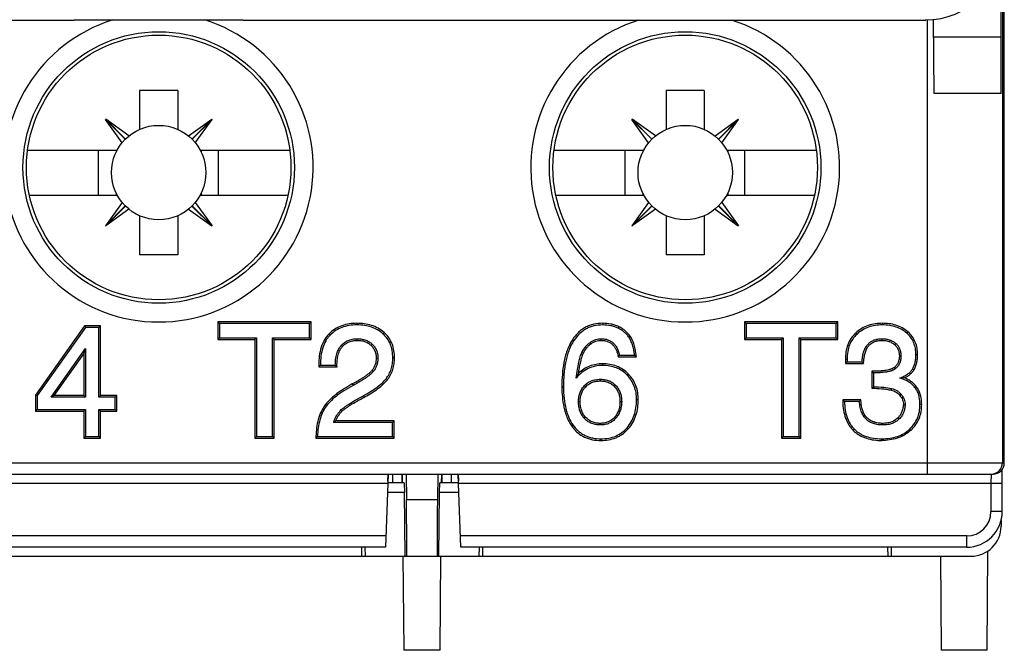
# Model space of a CAD drawing. Units: inches. Extents: x 0 to 22, y 0 to 17.
# Drawn here: x 8.1 to 9.1, y 6.5 to 7.2 of the extents above; entities that cross this region are included whole.
import ezdxf

# ---------------------------------------------------------------- set-up
doc = ezdxf.new("R2010")
doc.units = ezdxf.units.IN
doc.header["$LTSCALE"] = 1.21
doc.header["$MEASUREMENT"] = 0
doc.layers.get('0').update_dxf_attribs({"linetype": 'CONTINUOUS'})
doc.layers.add('DRAFT', color=7, linetype='CONTINUOUS')

msp = doc.modelspace()

# ---------------------------------------------------------------- linework, layer by layer
at = {"color": 7, "linetype": 'Continuous'}
for p, q in [((9.1392, 7.0769), (9.1392, 9.0613)), ((9.1426, 6.6905), (9.1426, 7.2467)), ((9.1407, 7.2448), (9.1407, 6.6905)), ((7.4542, 7.1538), (8.1688, 7.1538)), ((8.1688, 7.1539), (8.3459, 7.1539)), ((8.1688, 7.1538), (8.1688, 7.1539)), ((8.3459, 7.1538), (8.3459, 7.1539)), ((8.3459, 7.1538), (9.0605, 7.1538)), ((9.0605, 7.1544), (9.0605, 7.1538)), ((9.0619, 7.154), (9.0619, 6.6787)), ((9.0692, 7.0769), (9.0685, 7.1547)), ((9.1392, 7.1359), (9.0687, 7.1359)), ((8.2773, 7.0802), (8.2373, 7.0802)), ((8.2373, 7.0802), (8.2373, 7.0394)), ((8.2773, 7.0802), (8.2773, 7.0394)), ((8.8285, 7.0802), (8.7885, 7.0802)), ((8.7885, 7.0802), (8.7885, 7.0394)), ((8.8285, 7.0802), (8.8285, 7.0394)), ((9.1392, 7.0769), (9.0692, 7.0769)), ((8.2018, 7.05), (8.2015, 7.0497)), ((8.2223, 7.029), (8.2015, 7.0497)), ((8.2191, 7.0254), (8.2015, 7.0497)), ((8.2261, 7.0325), (8.2018, 7.05)), ((8.2225, 7.0293), (8.2018, 7.05)), ((8.2886, 7.0325), (8.3129, 7.05)), ((8.2921, 7.0293), (8.3129, 7.05)), ((8.2924, 7.029), (8.3132, 7.0497)), ((8.2956, 7.0254), (8.3132, 7.0497)), ((8.3132, 7.0497), (8.3129, 7.05)), ((8.753, 7.05), (8.7527, 7.0497)), ((8.7734, 7.029), (8.7527, 7.0497)), ((8.7702, 7.0254), (8.7527, 7.0497)), ((8.7773, 7.0325), (8.753, 7.05)), ((8.7737, 7.0293), (8.753, 7.05)), ((8.8398, 7.0325), (8.8641, 7.05)), ((8.8433, 7.0293), (8.8641, 7.05)), ((8.8436, 7.029), (8.8643, 7.0497)), ((8.8468, 7.0254), (8.8643, 7.0497)), ((8.8643, 7.0497), (8.8641, 7.05)), ((8.12, 7.0177), (8.2139, 7.0177)), ((8.194, 7.0177), (8.194, 6.9707)), ((8.2129, 7.0177), (8.2129, 7.0157)), ((8.3008, 7.0177), (8.3947, 7.0177)), ((8.3018, 7.0177), (8.3018, 7.0157)), ((8.3195, 7.0177), (8.3195, 6.9707)), ((8.6712, 7.0177), (8.7651, 7.0177)), ((8.7452, 7.0177), (8.7452, 6.9707)), ((8.764, 7.0177), (8.764, 7.0157)), ((8.852, 7.0177), (8.9458, 7.0177)), ((8.853, 7.0177), (8.853, 7.0157)), ((8.8707, 7.0177), (8.8707, 6.9707)), ((8.1219, 6.9707), (8.2139, 6.9707)), ((8.2129, 6.9727), (8.2129, 6.9707)), ((8.3008, 6.9707), (8.3928, 6.9707)), ((8.3018, 6.9727), (8.3018, 6.9707)), ((8.6731, 6.9707), (8.7651, 6.9707)), ((8.764, 6.9727), (8.764, 6.9707)), ((8.852, 6.9707), (8.944, 6.9707)), ((8.853, 6.9727), (8.853, 6.9707)), ((8.2191, 6.963), (8.2015, 6.9386)), ((8.2223, 6.9594), (8.2015, 6.9386)), ((8.2225, 6.9591), (8.2018, 6.9384)), ((8.2921, 6.9591), (8.3129, 6.9384)), ((8.2924, 6.9594), (8.3132, 6.9386)), ((8.2956, 6.963), (8.3132, 6.9386)), ((8.7702, 6.963), (8.7527, 6.9386)), ((8.7734, 6.9594), (8.7527, 6.9386)), ((8.7737, 6.9591), (8.753, 6.9384)), ((8.8433, 6.9591), (8.8641, 6.9384)), ((8.8436, 6.9594), (8.8643, 6.9386)), ((8.8468, 6.963), (8.8643, 6.9386)), ((8.2261, 6.9559), (8.2018, 6.9384)), ((8.2373, 6.949), (8.2373, 6.9082)), ((8.2773, 6.949), (8.2773, 6.9082)), ((8.2886, 6.9559), (8.3129, 6.9384)), ((8.7773, 6.9559), (8.753, 6.9384)), ((8.7885, 6.949), (8.7885, 6.9082)), ((8.8285, 6.949), (8.8285, 6.9082)), ((8.8398, 6.9559), (8.8641, 6.9384)), ((8.2015, 6.9386), (8.2018, 6.9384)), ((8.3132, 6.9386), (8.3129, 6.9384)), ((8.7527, 6.9386), (8.753, 6.9384)), ((8.8643, 6.9386), (8.8641, 6.9384)), ((8.2773, 6.9082), (8.2373, 6.9082)), ((8.8285, 6.9082), (8.7885, 6.9082)), ((8.417, 6.8379), (8.3193, 6.8379)), ((8.3193, 6.8379), (8.321, 6.8362)), ((8.3193, 6.8379), (8.3193, 6.8193)), ((8.4153, 6.8362), (8.321, 6.8362)), ((8.321, 6.8362), (8.321, 6.8211)), ((8.417, 6.8379), (8.4153, 6.8362)), ((8.4153, 6.8211), (8.4153, 6.8362)), ((8.417, 6.8193), (8.417, 6.8379)), ((8.4649, 6.8364), (8.4649, 6.8347)), ((8.7222, 6.8364), (8.7222, 6.8347)), ((8.9682, 6.8379), (8.8705, 6.8379)), ((8.8705, 6.8379), (8.8722, 6.8362)), ((8.8705, 6.8379), (8.8705, 6.8193)), ((8.9664, 6.8362), (8.8722, 6.8362)), ((8.8722, 6.8362), (8.8722, 6.8211)), ((8.9682, 6.8379), (8.9664, 6.8362)), ((8.9664, 6.8211), (8.9664, 6.8362)), ((8.9682, 6.8193), (8.9682, 6.8379)), ((9.015, 6.8364), (9.015, 6.8347)), ((8.1797, 6.8339), (8.1282, 6.7613)), ((8.1806, 6.8321), (8.1299, 6.7607)), ((8.1964, 6.8339), (8.1797, 6.8339)), ((8.1797, 6.8339), (8.1806, 6.8321)), ((8.1947, 6.8321), (8.1806, 6.8321)), ((8.1964, 6.8339), (8.1947, 6.8321)), ((8.1947, 6.759), (8.1947, 6.8321)), ((8.1964, 6.7608), (8.1964, 6.8339)), ((8.4356, 6.8253), (8.4368, 6.8241)), ((8.4932, 6.8268), (8.4921, 6.8255)), ((8.739, 6.8329), (8.7383, 6.8313)), ((8.9872, 6.8265), (8.9884, 6.8252)), ((9.0416, 6.8275), (9.0405, 6.8262)), ((8.3193, 6.8193), (8.321, 6.8211)), ((8.3193, 6.8193), (8.358, 6.8193)), ((8.321, 6.8211), (8.3598, 6.8211)), ((8.358, 6.8193), (8.3598, 6.8211)), ((8.358, 6.8193), (8.358, 6.7163)), ((8.3598, 6.8211), (8.3598, 6.718)), ((8.3765, 6.8211), (8.4153, 6.8211)), ((8.3783, 6.8193), (8.3765, 6.8211)), ((8.3765, 6.718), (8.3765, 6.8211)), ((8.3783, 6.8193), (8.417, 6.8193)), ((8.3783, 6.7163), (8.3783, 6.8193)), ((8.417, 6.8193), (8.4153, 6.8211)), ((8.4651, 6.8185), (8.4651, 6.8203)), ((8.4796, 6.8134), (8.4808, 6.8146)), ((8.6904, 6.8192), (8.6918, 6.8183)), ((8.7101, 6.8151), (8.7091, 6.8165)), ((8.7205, 6.8185), (8.7205, 6.8203)), ((8.7511, 6.8226), (8.7497, 6.8216)), ((8.8705, 6.8193), (8.8722, 6.8211)), ((8.8705, 6.8193), (8.9092, 6.8193)), ((8.8722, 6.8211), (8.911, 6.8211)), ((8.9092, 6.8193), (8.911, 6.8211)), ((8.9092, 6.8193), (8.9092, 6.7163)), ((8.911, 6.8211), (8.911, 6.718)), ((8.9277, 6.8211), (8.9664, 6.8211)), ((8.9294, 6.8193), (8.9277, 6.8211)), ((8.9277, 6.718), (8.9277, 6.8211)), ((8.9294, 6.8193), (8.9682, 6.8193)), ((8.9294, 6.7163), (8.9294, 6.8193)), ((8.9682, 6.8193), (8.9664, 6.8211)), ((9.0147, 6.8185), (9.0147, 6.8203)), ((9.0277, 6.8141), (9.0289, 6.8154)), ((8.1447, 6.759), (8.1806, 6.8101)), ((8.148, 6.7608), (8.1789, 6.8046)), ((8.1789, 6.8046), (8.1806, 6.8101)), ((8.1789, 6.8046), (8.1789, 6.7608)), ((8.1806, 6.8101), (8.1806, 6.759)), ((8.4498, 6.8122), (8.4485, 6.8134)), ((8.7019, 6.8052), (8.7004, 6.8059)), ((9.0518, 6.8035), (9.0501, 6.8035)), ((8.485, 6.8), (8.4868, 6.8)), ((8.5042, 6.8003), (8.5024, 6.8003)), ((8.722, 6.794), (8.722, 6.7923)), ((8.7384, 6.8015), (8.7574, 6.8015)), ((8.7398, 6.8032), (8.7555, 6.8032)), ((8.9763, 6.7989), (8.978, 6.7989)), ((8.9763, 6.7989), (8.9763, 6.7944)), ((8.9763, 6.7944), (8.978, 6.7961)), ((8.9763, 6.7944), (8.9953, 6.7944)), ((8.978, 6.7989), (8.978, 6.7961)), ((8.978, 6.7961), (8.9936, 6.7961)), ((9.0327, 6.8022), (9.0344, 6.8022)), ((8.4248, 6.7907), (8.444, 6.7907)), ((8.4266, 6.7925), (8.4422, 6.7925)), ((8.4808, 6.7874), (8.4822, 6.7864)), ((8.6969, 6.7843), (8.6944, 6.7791)), ((8.7491, 6.7833), (8.7478, 6.7821)), ((9.004, 6.7863), (9.004, 6.7684)), ((9.0057, 6.7845), (9.0057, 6.7701)), ((9.0272, 6.7901), (9.0283, 6.7887)), ((9.0479, 6.7875), (9.0464, 6.7884)), ((8.46, 6.7729), (8.4608, 6.7713)), ((8.4967, 6.7773), (8.4953, 6.7784)), ((8.7199, 6.7761), (8.7199, 6.7779)), ((9.038, 6.7793), (9.033, 6.7791)), ((8.6794, 6.7701), (8.6811, 6.7701)), ((8.7043, 6.77), (8.703, 6.7712)), ((8.7345, 6.7701), (8.7358, 6.7713)), ((9.0243, 6.7665), (9.0247, 6.7682)), ((9.0333, 6.761), (9.0346, 6.7621)), ((8.1282, 6.7613), (8.1299, 6.7607)), ((8.1282, 6.7613), (8.1282, 6.7445)), ((8.1299, 6.7607), (8.1299, 6.7462)), ((8.148, 6.7608), (8.1447, 6.759)), ((8.1806, 6.759), (8.1447, 6.759)), ((8.1789, 6.7608), (8.148, 6.7608)), ((8.1789, 6.7608), (8.1806, 6.759)), ((8.1964, 6.7608), (8.1947, 6.759)), ((8.2117, 6.759), (8.1947, 6.759)), ((8.2135, 6.7608), (8.1964, 6.7608)), ((8.2135, 6.7608), (8.2117, 6.759)), ((8.2117, 6.7462), (8.2117, 6.759)), ((8.2135, 6.7445), (8.2135, 6.7608)), ((8.4719, 6.7588), (8.4711, 6.7603)), ((8.6985, 6.7544), (8.6968, 6.7544)), ((8.7402, 6.7545), (8.742, 6.7545)), ((8.7594, 6.7564), (8.7576, 6.7564)), ((8.9925, 6.7563), (8.9734, 6.7563)), ((8.9908, 6.7546), (8.9752, 6.7546)), ((8.1282, 6.7445), (8.1299, 6.7462)), ((8.1282, 6.7445), (8.1789, 6.7445)), ((8.1299, 6.7462), (8.1806, 6.7462)), ((8.1789, 6.7445), (8.1806, 6.7462)), ((8.1789, 6.7445), (8.1789, 6.7163)), ((8.1806, 6.7462), (8.1806, 6.718)), ((8.1947, 6.7462), (8.2117, 6.7462)), ((8.1964, 6.7445), (8.1947, 6.7462)), ((8.1947, 6.718), (8.1947, 6.7462)), ((8.1964, 6.7445), (8.2135, 6.7445)), ((8.1964, 6.7163), (8.1964, 6.7445)), ((8.2135, 6.7445), (8.2117, 6.7462)), ((8.4305, 6.7496), (8.432, 6.7486)), ((8.4489, 6.7441), (8.4477, 6.7453)), ((9.037, 6.7512), (9.0387, 6.7512)), ((9.0561, 6.7514), (9.0543, 6.7514)), ((8.5021, 6.7325), (8.4404, 6.7325)), ((8.5038, 6.7342), (8.4427, 6.7342)), ((8.5038, 6.7342), (8.5021, 6.7325)), ((8.5021, 6.718), (8.5021, 6.7325)), ((8.5038, 6.7163), (8.5038, 6.7342)), ((8.7042, 6.7381), (8.7029, 6.737)), ((8.7195, 6.7317), (8.7195, 6.73)), ((8.7345, 6.738), (8.7357, 6.7369)), ((9.0152, 6.7317), (9.0152, 6.73)), ((9.0311, 6.7374), (9.0323, 6.7361)), ((8.6898, 6.7287), (8.6912, 6.7297)), ((8.7489, 6.726), (8.7476, 6.7271)), ((8.9844, 6.7243), (8.9857, 6.7256)), ((9.0447, 6.7244), (9.0435, 6.7257)), ((8.1789, 6.7163), (8.1806, 6.718)), ((8.1789, 6.7163), (8.1964, 6.7163)), ((8.1806, 6.718), (8.1947, 6.718)), ((8.1964, 6.7163), (8.1947, 6.718)), ((8.358, 6.7163), (8.3598, 6.718)), ((8.358, 6.7163), (8.3783, 6.7163)), ((8.3598, 6.718), (8.3765, 6.718)), ((8.3783, 6.7163), (8.3765, 6.718)), ((8.4218, 6.7163), (8.5038, 6.7163)), ((8.4236, 6.718), (8.5021, 6.718)), ((8.5038, 6.7163), (8.5021, 6.718)), ((8.7202, 6.7138), (8.7202, 6.7156)), ((8.9092, 6.7163), (8.911, 6.718)), ((8.9092, 6.7163), (8.9294, 6.7163)), ((8.911, 6.718), (8.9277, 6.718)), ((8.9294, 6.7163), (8.9277, 6.718)), ((9.0142, 6.7138), (9.0142, 6.7156)), ((7.5086, 6.6905), (9.1426, 6.6905)), ((9.1404, 6.6808), (9.1405, 6.6831)), ((9.1404, 6.678), (9.1404, 6.6808)), ((9.1405, 6.6831), (9.1405, 6.6838)), ((7.3839, 6.6787), (9.1308, 6.6787)), ((8.4974, 6.6787), (8.4971, 6.6688)), ((8.4972, 6.6717), (8.4975, 6.6787)), ((8.5144, 6.6694), (8.4972, 6.6694)), ((8.5025, 6.6694), (8.5024, 6.6787)), ((8.5123, 6.6694), (8.5122, 6.6787)), ((8.5123, 6.6787), (8.5123, 6.6694)), ((8.5144, 6.6694), (8.5146, 6.6595)), ((8.5165, 6.6787), (8.5167, 6.6517)), ((8.5494, 6.6787), (8.5491, 6.6517)), ((8.5513, 6.6595), (8.5515, 6.6694)), ((8.5711, 6.6694), (8.5515, 6.6694)), ((8.5535, 6.6694), (8.5536, 6.6787)), ((8.5537, 6.6787), (8.5536, 6.6694)), ((8.5635, 6.6787), (8.5634, 6.6694)), ((8.5708, 6.6787), (8.5711, 6.6717)), ((8.5712, 6.6688), (8.5708, 6.6787)), ((9.1288, 6.6785), (9.1286, 6.6688)), ((9.1288, 6.6787), (9.1288, 6.6785)), ((9.1404, 6.6747), (9.1404, 6.678)), ((9.1404, 6.6709), (9.1404, 6.6747)), ((9.1404, 6.6393), (9.1404, 6.6709)), ((8.4971, 6.6688), (8.0176, 6.6688)), ((8.4971, 6.6688), (8.4947, 6.6021)), ((8.5146, 6.6595), (8.4967, 6.6595)), ((8.5152, 6.5926), (8.5146, 6.6595)), ((8.5507, 6.5926), (8.5513, 6.6595)), ((8.5715, 6.6595), (8.5513, 6.6595)), ((9.1404, 6.6688), (8.5712, 6.6688)), ((8.5735, 6.6021), (8.5712, 6.6688)), ((9.1286, 6.6688), (9.1286, 6.6393)), ((8.5491, 6.6517), (8.5167, 6.6517)), ((9.1404, 6.6393), (9.1286, 6.6393)), ((9.1392, 6.6301), (9.1392, 6.6241)), ((8.4951, 6.6139), (8.0195, 6.6139)), ((9.1032, 6.6139), (8.5731, 6.6139)), ((9.1032, 6.6021), (9.1032, 6.6139)), ((8.4947, 6.6021), (8.02, 6.6021)), ((8.4696, 6.6021), (8.4697, 6.5926)), ((8.4732, 6.6021), (8.4733, 6.5926)), ((9.1032, 6.6021), (8.5735, 6.6021)), ((8.5927, 6.6021), (8.5926, 6.5926)), ((8.5962, 6.6021), (8.5962, 6.5926)), ((9.0209, 6.5926), (9.0208, 6.6021)), ((9.0244, 6.5926), (9.0244, 6.6021)), ((9.1246, 6.4942), (9.1255, 6.5981)), ((7.407, 6.5926), (9.1077, 6.5926)), ((8.513, 6.5926), (8.5139, 6.4942)), ((8.552, 6.4942), (8.5528, 6.5926)), ((9.0769, 6.4942), (9.076, 6.5926)), ((8.552, 6.4942), (8.5139, 6.4942)), ((9.1246, 6.4942), (9.0769, 6.4942))]:
    msp.add_line(p, q, dxfattribs=at)
for centre, radius in [((8.2573, 6.9995), 0.1421), ((8.8085, 6.9995), 0.1421), ((8.2573, 6.9942), 0.0494), ((8.8085, 6.9942), 0.0494)]:
    msp.add_circle(centre, radius, dxfattribs=at)
for centre, radius, start, end in [((9.0605, 7.2326), 0.0787, 270, 360), ((8.2573, 6.9995), 0.1617, 107.3193, 72.6807), ((8.8085, 6.9995), 0.1617, 107.4424, 72.5576), ((8.6406, 6.8814), 0.1263, 320.7309, 321.7405), ((8.5916, 6.6188), 0.2466, 47.7725, 48.376), ((9.107, 6.9034), 0.1561, 223.4186, 224.3022), ((8.6138, 6.6053), 0.2647, 135.0076, 135.5363), ((8.5758, 6.9261), 0.189, 225.0062, 225.7551), ((9.2629, 7.0417), 0.3637, 224.6156, 225.0035), ((9.2959, 6.4767), 0.4126, 134.6903, 135.0302), ((9.132, 6.9154), 0.2246, 225.0855, 225.7159), ((9.1125, 6.6409), 0.1665, 136.1205, 136.9434), ((8.4865, 6.672), 0.0761, 125.1688, 127.3779), ((8.6233, 6.512), 0.287, 134.1046, 134.6003), ((9.1289, 6.6905), 0.0118, 270.0012, 0.0012), ((9.1308, 6.6905), 0.0118, 269.9988, 359.9988), ((9.1032, 6.6393), 0.0372, 270, 360), ((9.1032, 6.6393), 0.0254, 270, 360), ((9.1077, 6.6241), 0.0315, 270, 360)]:
    msp.add_arc(centre, radius, start, end, dxfattribs=at)
for centre, major_axis, start_param, end_param in [((8.5164, 6.6517), (-0.0005, 0.0591), -3.141639, -1.570842), ((8.5494, 6.6517), (0.0005, 0.0591), -4.712343, -3.141547)]:
    msp.add_ellipse(centre, major_axis=major_axis, ratio=0.005312, start_param=start_param, end_param=end_param, dxfattribs=at)
for points, knots in [([(8.4649, 6.8364), (8.4622, 6.8364), (8.4568, 6.8361), (8.449, 6.8342), (8.4417, 6.8307), (8.4375, 6.8273), (8.4356, 6.8253)], [0, 0, 0, 0, 0.250181, 0.50022, 0.750121, 1, 1, 1, 1]), ([(8.4649, 6.8347), (8.4621, 6.8347), (8.4567, 6.8343), (8.449, 6.8324), (8.4423, 6.829), (8.4385, 6.8259), (8.4368, 6.8241)], [0, 0, 0, 0, 0.274291, 0.525394, 0.763426, 1, 1, 1, 1]), ([(8.4932, 6.8268), (8.4913, 6.8285), (8.4871, 6.8315), (8.4801, 6.8345), (8.4726, 6.8361), (8.4674, 6.8364), (8.4649, 6.8364)], [0, 0, 0, 0, 0.249884, 0.499818, 0.749858, 1, 1, 1, 1]), ([(8.4921, 6.8255), (8.4904, 6.827), (8.4866, 6.8297), (8.4801, 6.8326), (8.4727, 6.8344), (8.4676, 6.8347), (8.4649, 6.8347)], [0, 0, 0, 0, 0.234294, 0.473356, 0.726012, 1, 1, 1, 1]), ([(8.7222, 6.8364), (8.719, 6.8364), (8.7143, 6.836), (8.7082, 6.8342), (8.7039, 6.8322), (8.6999, 6.8297), (8.6951, 6.8256), (8.6921, 6.8219), (8.6904, 6.8192)], [0, 0, 0, 0, 0.249821, 0.374911, 0.499991, 0.625072, 0.750163, 1, 1, 1, 1]), ([(8.7222, 6.8347), (8.7191, 6.8347), (8.7145, 6.8342), (8.7087, 6.8325), (8.7047, 6.8307), (8.7011, 6.8283), (8.6965, 6.8245), (8.6935, 6.8209), (8.6918, 6.8183)], [0, 0, 0, 0, 0.258142, 0.380224, 0.500175, 0.620128, 0.742198, 1, 1, 1, 1]), ([(8.739, 6.8329), (8.7377, 6.8335), (8.735, 6.8346), (8.7294, 6.8361), (8.7251, 6.8364), (8.7222, 6.8364)], [0, 0, 0, 0, 0.250114, 0.500253, 1, 1, 1, 1]), ([(8.7383, 6.8313), (8.7371, 6.8319), (8.7347, 6.8329), (8.7293, 6.8343), (8.7251, 6.8347), (8.7222, 6.8347)], [0, 0, 0, 0, 0.235828, 0.479025, 1, 1, 1, 1]), ([(9.015, 6.8364), (9.0125, 6.8364), (9.0075, 6.8361), (9.0001, 6.8343), (8.9932, 6.8312), (8.9891, 6.8281), (8.9872, 6.8265)], [0, 0, 0, 0, 0.250115, 0.50013, 0.750067, 1, 1, 1, 1]), ([(9.015, 6.8347), (9.0125, 6.8347), (9.0075, 6.8344), (9.0003, 6.8326), (8.9939, 6.8295), (8.9901, 6.8267), (8.9884, 6.8252)], [0, 0, 0, 0, 0.267451, 0.517743, 0.758948, 1, 1, 1, 1]), ([(9.0416, 6.8275), (9.0398, 6.8291), (9.0359, 6.8319), (9.0292, 6.8347), (9.0222, 6.8362), (9.0174, 6.8364), (9.015, 6.8364)], [0, 0, 0, 0, 0.249878, 0.49981, 0.749853, 1, 1, 1, 1]), ([(9.0405, 6.8262), (9.0389, 6.8276), (9.0353, 6.8301), (9.0292, 6.8328), (9.0224, 6.8344), (9.0176, 6.8347), (9.015, 6.8347)], [0, 0, 0, 0, 0.232737, 0.47101, 0.724048, 1, 1, 1, 1]), ([(8.4356, 6.8253), (8.4345, 6.8242), (8.4325, 6.8218), (8.4292, 6.8166), (8.4265, 6.8092), (8.425, 6.8), (8.4248, 6.7938), (8.4248, 6.7907)], [0, 0, 0, 0, 0.125041, 0.250095, 0.499855, 0.749862, 1, 1, 1, 1]), ([(8.4368, 6.8241), (8.436, 6.8232), (8.4343, 6.8213), (8.4315, 6.8171), (8.4288, 6.8107), (8.4269, 6.802), (8.4266, 6.7958), (8.4266, 6.7925)], [0, 0, 0, 0, 0.108764, 0.219405, 0.452272, 0.709861, 1, 1, 1, 1]), ([(8.5024, 6.8003), (8.5024, 6.8028), (8.502, 6.8077), (8.5001, 6.8146), (8.4968, 6.8207), (8.4938, 6.824), (8.4921, 6.8255)], [0, 0, 0, 0, 0.271047, 0.5206, 0.759466, 1, 1, 1, 1]), ([(8.5042, 6.8003), (8.5042, 6.8028), (8.5038, 6.8077), (8.5019, 6.8149), (8.4984, 6.8215), (8.4951, 6.8252), (8.4932, 6.8268)], [0, 0, 0, 0, 0.250184, 0.500207, 0.750098, 1, 1, 1, 1]), ([(8.7497, 6.8216), (8.7489, 6.8227), (8.7474, 6.8246), (8.7447, 6.8273), (8.7416, 6.8295), (8.7394, 6.8308), (8.7383, 6.8313)], [0, 0, 0, 0, 0.251162, 0.49906, 0.747349, 1, 1, 1, 1]), ([(8.7511, 6.8226), (8.7503, 6.8237), (8.7486, 6.8258), (8.7458, 6.8286), (8.7426, 6.831), (8.7402, 6.8323), (8.739, 6.8329)], [0, 0, 0, 0, 0.250016, 0.500012, 0.750001, 1, 1, 1, 1]), ([(8.9872, 6.8265), (8.9854, 6.8247), (8.982, 6.8209), (8.9785, 6.814), (8.9766, 6.8066), (8.9763, 6.8015), (8.9763, 6.7989)], [0, 0, 0, 0, 0.249879, 0.499767, 0.749804, 1, 1, 1, 1]), ([(8.9884, 6.8252), (8.9867, 6.8236), (8.9836, 6.8201), (8.9803, 6.8138), (8.9784, 6.8067), (8.978, 6.8016), (8.978, 6.7989)], [0, 0, 0, 0, 0.238394, 0.476542, 0.726864, 1, 1, 1, 1]), ([(9.0501, 6.8035), (9.0501, 6.8058), (9.0497, 6.8102), (9.0479, 6.8163), (9.0448, 6.8218), (9.042, 6.8248), (9.0405, 6.8262)], [0, 0, 0, 0, 0.266581, 0.514678, 0.75513, 1, 1, 1, 1]), ([(9.0518, 6.8035), (9.0518, 6.8058), (9.0515, 6.8103), (9.0496, 6.8168), (9.0463, 6.8227), (9.0433, 6.826), (9.0416, 6.8275)], [0, 0, 0, 0, 0.250153, 0.500153, 0.750054, 1, 1, 1, 1]), ([(8.4485, 6.8134), (8.4495, 6.8145), (8.4518, 6.8165), (8.4557, 6.8187), (8.4602, 6.82), (8.4634, 6.8203), (8.4651, 6.8203)], [0, 0, 0, 0, 0.243212, 0.476958, 0.7201, 1, 1, 1, 1]), ([(8.4498, 6.8122), (8.4508, 6.8133), (8.4529, 6.8152), (8.4567, 6.8172), (8.4609, 6.8183), (8.4637, 6.8185), (8.4651, 6.8185)], [0, 0, 0, 0, 0.249955, 0.499854, 0.749852, 1, 1, 1, 1]), ([(8.4651, 6.8203), (8.4668, 6.8203), (8.4699, 6.82), (8.4741, 6.8189), (8.4778, 6.8171), (8.4798, 6.8155), (8.4808, 6.8146)], [0, 0, 0, 0, 0.291876, 0.544965, 0.774364, 1, 1, 1, 1]), ([(8.4651, 6.8185), (8.4664, 6.8185), (8.4691, 6.8184), (8.4729, 6.8175), (8.4765, 6.8158), (8.4786, 6.8143), (8.4796, 6.8134)], [0, 0, 0, 0, 0.250137, 0.500162, 0.750085, 1, 1, 1, 1]), ([(8.4808, 6.8146), (8.4817, 6.8137), (8.4835, 6.8118), (8.4854, 6.8083), (8.4865, 6.8044), (8.4868, 6.8015), (8.4868, 6.8)], [0, 0, 0, 0, 0.244368, 0.478446, 0.721071, 1, 1, 1, 1]), ([(8.6904, 6.8192), (8.6881, 6.8157), (8.6853, 6.8099), (8.6828, 6.8017), (8.681, 6.7934), (8.6797, 6.7828), (8.6794, 6.7743), (8.6794, 6.7701)], [0, 0, 0, 0, 0.249656, 0.374728, 0.499806, 0.749877, 1, 1, 1, 1]), ([(8.6918, 6.8183), (8.69, 6.8154), (8.6876, 6.8106), (8.6852, 6.8037), (8.6837, 6.7979), (8.6825, 6.7916), (8.6814, 6.7823), (8.6811, 6.7751), (8.6811, 6.7701)], [0, 0, 0, 0, 0.20595, 0.318277, 0.437868, 0.56537, 0.701306, 1, 1, 1, 1]), ([(8.7004, 6.8059), (8.7015, 6.8082), (8.7034, 6.8113), (8.7066, 6.8146), (8.7083, 6.8159), (8.7091, 6.8165)], [0, 0, 0, 0, 0.545406, 0.778531, 1, 1, 1, 1]), ([(8.7019, 6.8052), (8.7029, 6.8071), (8.7046, 6.8099), (8.7075, 6.8131), (8.7092, 6.8145), (8.7101, 6.8151)], [0, 0, 0, 0, 0.499689, 0.749858, 1, 1, 1, 1]), ([(8.7091, 6.8165), (8.71, 6.8172), (8.7118, 6.8183), (8.7147, 6.8194), (8.7176, 6.8201), (8.7195, 6.8203), (8.7205, 6.8203)], [0, 0, 0, 0, 0.273594, 0.526701, 0.76521, 1, 1, 1, 1]), ([(8.7101, 6.8151), (8.7108, 6.8156), (8.7124, 6.8166), (8.715, 6.8177), (8.7177, 6.8184), (8.7196, 6.8185), (8.7205, 6.8185)], [0, 0, 0, 0, 0.250057, 0.500063, 0.750034, 1, 1, 1, 1]), ([(8.7205, 6.8203), (8.7218, 6.8203), (8.7237, 6.8201), (8.726, 6.8197), (8.7276, 6.8192), (8.7291, 6.8186), (8.7309, 6.8176), (8.7329, 6.8162), (8.7346, 6.8143), (8.7359, 6.8127), (8.7372, 6.8106), (8.7386, 6.8075), (8.7394, 6.8047), (8.7398, 6.8032)], [0, 0, 0, 0, 0.138121, 0.19824, 0.256849, 0.313461, 0.366907, 0.470929, 0.578392, 0.633787, 0.694415, 0.830785, 1, 1, 1, 1]), ([(8.7205, 6.8185), (8.7216, 6.8185), (8.7233, 6.8184), (8.7256, 6.818), (8.7272, 6.8175), (8.7288, 6.8168), (8.7302, 6.8159), (8.7316, 6.8149), (8.7333, 6.8133), (8.735, 6.8111), (8.7365, 6.808), (8.7377, 6.8048), (8.7382, 6.8026), (8.7384, 6.8015)], [0, 0, 0, 0, 0.124963, 0.187486, 0.250004, 0.312517, 0.375032, 0.437552, 0.500079, 0.624977, 0.749948, 0.874961, 1, 1, 1, 1]), ([(8.7555, 6.8032), (8.7552, 6.8051), (8.7547, 6.8087), (8.7534, 6.8137), (8.7518, 6.818), (8.7504, 6.8205), (8.7497, 6.8216)], [0, 0, 0, 0, 0.296716, 0.560414, 0.793556, 1, 1, 1, 1]), ([(8.7574, 6.8015), (8.7572, 6.8033), (8.7567, 6.807), (8.7556, 6.8125), (8.7539, 6.8178), (8.7521, 6.8211), (8.7511, 6.8226)], [0, 0, 0, 0, 0.250125, 0.500214, 0.75022, 1, 1, 1, 1]), ([(8.9936, 6.7961), (8.9937, 6.7974), (8.9939, 6.7993), (8.9942, 6.8017), (8.9946, 6.8037), (8.9952, 6.806), (8.996, 6.8084), (8.997, 6.8106), (8.9981, 6.8124), (8.9993, 6.814), (9.0006, 6.8153), (9.0019, 6.8165), (9.0033, 6.8174), (9.0048, 6.8183), (9.0065, 6.819), (9.0083, 6.8195), (9.011, 6.8201), (9.0132, 6.8203), (9.0147, 6.8203)], [0, 0, 0, 0, 0.108264, 0.154492, 0.196939, 0.277407, 0.350935, 0.413376, 0.471555, 0.52656, 0.57683, 0.62452, 0.671397, 0.718955, 0.768772, 0.820209, 0.872329, 1, 1, 1, 1]), ([(8.9953, 6.7944), (8.9953, 6.7959), (8.9955, 6.7981), (8.9958, 6.801), (8.9963, 6.8032), (8.9968, 6.8053), (8.9975, 6.8074), (8.9984, 6.8094), (8.9993, 6.811), (9.0001, 6.8122), (9.0008, 6.8131), (9.0016, 6.8139), (9.0027, 6.8149), (9.0041, 6.8159), (9.0061, 6.817), (9.0078, 6.8176), (9.0092, 6.818), (9.0114, 6.8184), (9.0132, 6.8185), (9.0147, 6.8185)], [0, 0, 0, 0, 0.125017, 0.187538, 0.250056, 0.312573, 0.375083, 0.437589, 0.500086, 0.531347, 0.562607, 0.593868, 0.625129, 0.687606, 0.750089, 0.81258, 0.84384, 0.875101, 1, 1, 1, 1]), ([(9.0147, 6.8203), (9.0162, 6.8203), (9.019, 6.8201), (9.0228, 6.8191), (9.0261, 6.8175), (9.028, 6.8161), (9.0289, 6.8154)], [0, 0, 0, 0, 0.290959, 0.544105, 0.774883, 1, 1, 1, 1]), ([(9.0147, 6.8185), (9.0159, 6.8185), (9.0182, 6.8184), (9.0217, 6.8176), (9.0249, 6.8162), (9.0269, 6.8148), (9.0277, 6.8141)], [0, 0, 0, 0, 0.2501, 0.500113, 0.750051, 1, 1, 1, 1]), ([(9.0277, 6.8141), (9.0286, 6.8133), (9.0301, 6.8117), (9.0317, 6.8088), (9.0325, 6.8055), (9.0327, 6.8033), (9.0327, 6.8022)], [0, 0, 0, 0, 0.249938, 0.499824, 0.74983, 1, 1, 1, 1]), ([(9.0289, 6.8154), (9.0298, 6.8146), (9.0314, 6.8129), (9.0331, 6.8098), (9.0342, 6.8062), (9.0344, 6.8036), (9.0344, 6.8022)], [0, 0, 0, 0, 0.241385, 0.474166, 0.717484, 1, 1, 1, 1]), ([(8.4422, 6.7925), (8.4422, 6.795), (8.4425, 6.7996), (8.4439, 6.8055), (8.4459, 6.81), (8.4476, 6.8124), (8.4485, 6.8134)], [0, 0, 0, 0, 0.345343, 0.608167, 0.817005, 1, 1, 1, 1]), ([(8.444, 6.7907), (8.4439, 6.7926), (8.444, 6.7964), (8.4446, 6.8012), (8.4456, 6.8048), (8.4466, 6.8075), (8.448, 6.81), (8.4492, 6.8115), (8.4498, 6.8122)], [0, 0, 0, 0, 0.250057, 0.499998, 0.625031, 0.750042, 0.875029, 1, 1, 1, 1]), ([(8.4796, 6.8134), (8.4805, 6.8125), (8.4821, 6.8106), (8.4839, 6.8073), (8.4849, 6.8037), (8.485, 6.8012), (8.485, 6.8)], [0, 0, 0, 0, 0.24996, 0.499861, 0.749856, 1, 1, 1, 1]), ([(8.6944, 6.7791), (8.6948, 6.7821), (8.6956, 6.7876), (8.6968, 6.794), (8.6978, 6.7985), (8.6986, 6.8013), (8.6994, 6.8037), (8.7001, 6.8052), (8.7004, 6.8059)], [0, 0, 0, 0, 0.329537, 0.601276, 0.714489, 0.823374, 0.91861, 1, 1, 1, 1]), ([(8.6969, 6.7843), (8.6971, 6.786), (8.6977, 6.7896), (8.6986, 6.794), (8.6994, 6.7975), (8.7001, 6.8001), (8.7007, 6.8023), (8.7014, 6.8039), (8.7017, 6.8048), (8.7019, 6.8052)], [0, 0, 0, 0, 0.250006, 0.500004, 0.625006, 0.750007, 0.874996, 0.937497, 1, 1, 1, 1]), ([(9.0464, 6.7884), (9.047, 6.7894), (9.0481, 6.7916), (9.0492, 6.7952), (9.0499, 6.7992), (9.0501, 6.802), (9.0501, 6.8035)], [0, 0, 0, 0, 0.222449, 0.460406, 0.718348, 1, 1, 1, 1]), ([(9.0479, 6.7875), (9.0486, 6.7887), (9.0498, 6.7912), (9.051, 6.7952), (9.0517, 6.7993), (9.0518, 6.8021), (9.0518, 6.8035)], [0, 0, 0, 0, 0.249884, 0.49986, 0.749905, 1, 1, 1, 1]), ([(8.485, 6.8), (8.485, 6.7989), (8.4849, 6.7966), (8.4841, 6.7933), (8.4827, 6.7902), (8.4815, 6.7883), (8.4808, 6.7874)], [0, 0, 0, 0, 0.250034, 0.500008, 0.749977, 1, 1, 1, 1]), ([(8.4868, 6.8), (8.4868, 6.7987), (8.4866, 6.7962), (8.4857, 6.7927), (8.4843, 6.7894), (8.483, 6.7873), (8.4822, 6.7864)], [0, 0, 0, 0, 0.26211, 0.505971, 0.745556, 1, 1, 1, 1]), ([(8.4953, 6.7784), (8.4965, 6.7799), (8.4986, 6.7831), (8.5008, 6.7884), (8.5021, 6.7942), (8.5024, 6.7982), (8.5024, 6.8003)], [0, 0, 0, 0, 0.24052, 0.482476, 0.733335, 1, 1, 1, 1]), ([(8.4967, 6.7773), (8.4979, 6.7789), (8.5002, 6.7824), (8.5026, 6.7881), (8.5039, 6.7941), (8.5042, 6.7983), (8.5042, 6.8003)], [0, 0, 0, 0, 0.249947, 0.499902, 0.749914, 1, 1, 1, 1]), ([(8.722, 6.794), (8.7197, 6.794), (8.7151, 6.7937), (8.7084, 6.7918), (8.7022, 6.7887), (8.6986, 6.7858), (8.6969, 6.7843)], [0, 0, 0, 0, 0.25005, 0.500024, 0.749979, 1, 1, 1, 1]), ([(8.7491, 6.7833), (8.7473, 6.7851), (8.7435, 6.7883), (8.7368, 6.7918), (8.7295, 6.7937), (8.7245, 6.794), (8.722, 6.794)], [0, 0, 0, 0, 0.249947, 0.499864, 0.749867, 1, 1, 1, 1]), ([(9.0327, 6.8022), (9.0327, 6.8011), (9.0325, 6.7988), (9.0315, 6.7954), (9.0298, 6.7924), (9.0281, 6.7908), (9.0272, 6.7901)], [0, 0, 0, 0, 0.250188, 0.500173, 0.750031, 1, 1, 1, 1]), ([(9.0344, 6.8022), (9.0344, 6.8008), (9.0342, 6.798), (9.0329, 6.7943), (9.031, 6.7912), (9.0292, 6.7895), (9.0283, 6.7887)], [0, 0, 0, 0, 0.286441, 0.532471, 0.760815, 1, 1, 1, 1]), ([(8.4808, 6.7874), (8.4805, 6.787), (8.4798, 6.7862), (8.4787, 6.7851), (8.4775, 6.784), (8.4758, 6.7827), (8.4737, 6.7811), (8.471, 6.7793), (8.4683, 6.7776), (8.4647, 6.7754), (8.4619, 6.7739), (8.46, 6.7729)], [0, 0, 0, 0, 0.062479, 0.124976, 0.187474, 0.249976, 0.374972, 0.499976, 0.624982, 0.74999, 1, 1, 1, 1]), ([(8.4822, 6.7864), (8.4818, 6.7858), (8.4811, 6.785), (8.4801, 6.784), (8.4789, 6.7829), (8.4771, 6.7814), (8.4746, 6.7796), (8.4718, 6.7777), (8.4672, 6.7749), (8.4635, 6.7728), (8.4608, 6.7713)], [0, 0, 0, 0, 0.074695, 0.119883, 0.166593, 0.266789, 0.383125, 0.511301, 0.6576, 1, 1, 1, 1]), ([(8.722, 6.7923), (8.7194, 6.7923), (8.7141, 6.7918), (8.7067, 6.7893), (8.7, 6.785), (8.6962, 6.7812), (8.6944, 6.7791)], [0, 0, 0, 0, 0.253226, 0.495931, 0.740768, 1, 1, 1, 1]), ([(8.7478, 6.7821), (8.7462, 6.7837), (8.7427, 6.7867), (8.7365, 6.79), (8.7295, 6.7919), (8.7246, 6.7923), (8.722, 6.7923)], [0, 0, 0, 0, 0.242619, 0.482991, 0.732062, 1, 1, 1, 1]), ([(8.7594, 6.7564), (8.7594, 6.7588), (8.759, 6.7638), (8.7572, 6.771), (8.7539, 6.7776), (8.7508, 6.7815), (8.7491, 6.7833)], [0, 0, 0, 0, 0.250114, 0.500116, 0.750046, 1, 1, 1, 1]), ([(9.0272, 6.7901), (9.027, 6.79), (9.0266, 6.7897), (9.026, 6.7893), (9.0253, 6.7889), (9.0244, 6.7885), (9.0232, 6.7881), (9.0213, 6.7876), (9.0193, 6.7872), (9.0174, 6.7869), (9.0159, 6.7867), (9.0144, 6.7866), (9.0124, 6.7864), (9.01, 6.7863), (9.007, 6.7862), (9.005, 6.7862), (9.004, 6.7863)], [0, 0, 0, 0, 0.031244, 0.062491, 0.093742, 0.124992, 0.187482, 0.249981, 0.374956, 0.43746, 0.499964, 0.562469, 0.624975, 0.749981, 0.87499, 1, 1, 1, 1]), ([(9.0283, 6.7887), (9.0281, 6.7886), (9.0277, 6.7883), (9.0269, 6.7878), (9.0261, 6.7874), (9.0252, 6.787), (9.0242, 6.7866), (9.0231, 6.7863), (9.0219, 6.786), (9.0206, 6.7857), (9.0191, 6.7854), (9.017, 6.7851), (9.0147, 6.7849), (9.0123, 6.7847), (9.0094, 6.7845), (9.0073, 6.7845), (9.0057, 6.7845)], [0, 0, 0, 0, 0.031481, 0.068486, 0.109947, 0.151614, 0.196625, 0.248023, 0.301416, 0.357853, 0.421364, 0.488163, 0.635685, 0.718534, 0.803403, 1, 1, 1, 1]), ([(9.033, 6.7791), (9.0345, 6.7796), (9.0374, 6.7808), (9.0412, 6.783), (9.0442, 6.7855), (9.0458, 6.7874), (9.0464, 6.7884)], [0, 0, 0, 0, 0.292999, 0.553315, 0.786397, 1, 1, 1, 1]), ([(9.038, 6.7793), (9.039, 6.7797), (9.0409, 6.7808), (9.0436, 6.7826), (9.046, 6.7849), (9.0473, 6.7866), (9.0479, 6.7875)], [0, 0, 0, 0, 0.250102, 0.500154, 0.750127, 1, 1, 1, 1]), ([(8.46, 6.7729), (8.4572, 6.7714), (8.4517, 6.7682), (8.4451, 6.7638), (8.4402, 6.7599), (8.4355, 6.7557), (8.4323, 6.7522), (8.4305, 6.7496)], [0, 0, 0, 0, 0.250097, 0.500164, 0.625222, 0.750275, 1, 1, 1, 1]), ([(8.4711, 6.7603), (8.4737, 6.7618), (8.4787, 6.7646), (8.4855, 6.7691), (8.491, 6.7736), (8.494, 6.7768), (8.4953, 6.7784)], [0, 0, 0, 0, 0.300298, 0.565636, 0.797902, 1, 1, 1, 1]), ([(8.4719, 6.7588), (8.4742, 6.76), (8.4787, 6.7626), (8.4852, 6.7668), (8.4914, 6.7716), (8.4951, 6.7753), (8.4967, 6.7773)], [0, 0, 0, 0, 0.250081, 0.500139, 0.750144, 1, 1, 1, 1]), ([(8.703, 6.7712), (8.704, 6.7723), (8.7062, 6.7742), (8.7101, 6.7763), (8.7148, 6.7776), (8.7181, 6.7779), (8.7199, 6.7779)], [0, 0, 0, 0, 0.233235, 0.462808, 0.708606, 1, 1, 1, 1]), ([(8.7043, 6.77), (8.7053, 6.7711), (8.7075, 6.7729), (8.7114, 6.7749), (8.7156, 6.7759), (8.7185, 6.7761), (8.7199, 6.7761)], [0, 0, 0, 0, 0.249897, 0.499789, 0.74982, 1, 1, 1, 1]), ([(8.7199, 6.7779), (8.7216, 6.7779), (8.7247, 6.7776), (8.729, 6.7763), (8.7327, 6.7742), (8.7348, 6.7723), (8.7358, 6.7713)], [0, 0, 0, 0, 0.278158, 0.52493, 0.757745, 1, 1, 1, 1]), ([(8.7199, 6.7761), (8.7213, 6.7761), (8.724, 6.7759), (8.7279, 6.7748), (8.7315, 6.7729), (8.7336, 6.7711), (8.7345, 6.7701)], [0, 0, 0, 0, 0.25012, 0.500103, 0.750017, 1, 1, 1, 1]), ([(8.7576, 6.7564), (8.7576, 6.7589), (8.7573, 6.7637), (8.7554, 6.7706), (8.7523, 6.7769), (8.7494, 6.7804), (8.7478, 6.7821)], [0, 0, 0, 0, 0.265739, 0.514721, 0.756149, 1, 1, 1, 1]), ([(9.0543, 6.7514), (9.0543, 6.7532), (9.0541, 6.7565), (9.0531, 6.7613), (9.0515, 6.7656), (9.0491, 6.7694), (9.046, 6.7727), (9.0423, 6.7754), (9.0379, 6.7776), (9.0347, 6.7786), (9.033, 6.7791)], [0, 0, 0, 0, 0.138091, 0.265233, 0.384544, 0.499769, 0.61504, 0.734473, 0.861772, 1, 1, 1, 1]), ([(9.0561, 6.7514), (9.0561, 6.7544), (9.0556, 6.7588), (9.0539, 6.7645), (9.0518, 6.7685), (9.0491, 6.7721), (9.0458, 6.7751), (9.0421, 6.7775), (9.0394, 6.7787), (9.038, 6.7793)], [0, 0, 0, 0, 0.249766, 0.374818, 0.49984, 0.624845, 0.749866, 0.874916, 1, 1, 1, 1]), ([(8.4608, 6.7713), (8.4575, 6.7696), (8.4514, 6.766), (8.4433, 6.7604), (8.4368, 6.7547), (8.4333, 6.7506), (8.432, 6.7486)], [0, 0, 0, 0, 0.304705, 0.571061, 0.801546, 1, 1, 1, 1]), ([(8.6794, 6.7701), (8.6794, 6.7665), (8.6797, 6.7592), (8.681, 6.7503), (8.6828, 6.7433), (8.6846, 6.7381), (8.6869, 6.7332), (8.6888, 6.7301), (8.6898, 6.7287)], [0, 0, 0, 0, 0.250019, 0.499969, 0.624995, 0.750011, 0.875013, 1, 1, 1, 1]), ([(8.6811, 6.7701), (8.6811, 6.766), (8.6815, 6.7582), (8.6833, 6.7472), (8.6864, 6.7377), (8.6895, 6.7321), (8.6912, 6.7297)], [0, 0, 0, 0, 0.292744, 0.55342, 0.786917, 1, 1, 1, 1]), ([(8.6968, 6.7544), (8.6968, 6.7561), (8.697, 6.7594), (8.6983, 6.764), (8.7003, 6.7679), (8.702, 6.7702), (8.703, 6.7712)], [0, 0, 0, 0, 0.287039, 0.537358, 0.767928, 1, 1, 1, 1]), ([(8.6985, 6.7544), (8.6985, 6.7558), (8.6987, 6.7586), (8.6997, 6.7628), (8.7015, 6.7667), (8.7033, 6.769), (8.7043, 6.77)], [0, 0, 0, 0, 0.25013, 0.500142, 0.750064, 1, 1, 1, 1]), ([(8.7345, 6.7701), (8.7355, 6.769), (8.7372, 6.7668), (8.739, 6.7629), (8.7401, 6.7588), (8.7402, 6.7559), (8.7402, 6.7545)], [0, 0, 0, 0, 0.249937, 0.499867, 0.749879, 1, 1, 1, 1]), ([(8.7358, 6.7713), (8.7368, 6.7702), (8.7386, 6.7679), (8.7405, 6.764), (8.7417, 6.7595), (8.742, 6.7562), (8.742, 6.7545)], [0, 0, 0, 0, 0.237964, 0.472596, 0.719271, 1, 1, 1, 1]), ([(9.004, 6.7684), (9.0074, 6.7684), (9.0125, 6.7682), (9.0193, 6.7674), (9.0227, 6.7668), (9.0243, 6.7665)], [0, 0, 0, 0, 0.499972, 0.749997, 1, 1, 1, 1]), ([(9.0057, 6.7701), (9.0093, 6.77), (9.0156, 6.7697), (9.022, 6.7688), (9.0247, 6.7682)], [0, 0, 0, 0, 0.556234, 1, 1, 1, 1]), ([(9.0243, 6.7665), (9.0252, 6.7663), (9.0269, 6.7657), (9.0293, 6.7645), (9.0314, 6.7629), (9.0327, 6.7617), (9.0333, 6.761)], [0, 0, 0, 0, 0.250001, 0.499968, 0.749954, 1, 1, 1, 1]), ([(9.0247, 6.7682), (9.0257, 6.7679), (9.0275, 6.7674), (9.0301, 6.7661), (9.0325, 6.7643), (9.0339, 6.7629), (9.0346, 6.7621)], [0, 0, 0, 0, 0.250113, 0.491756, 0.736084, 1, 1, 1, 1]), ([(9.0346, 6.7621), (9.0353, 6.7613), (9.0365, 6.7597), (9.0378, 6.757), (9.0385, 6.7541), (9.0387, 6.7522), (9.0387, 6.7512)], [0, 0, 0, 0, 0.266131, 0.509128, 0.746185, 1, 1, 1, 1]), ([(8.4477, 6.7453), (8.4482, 6.7458), (8.4494, 6.7469), (8.4511, 6.7482), (8.4526, 6.7493), (8.4539, 6.7502), (8.4552, 6.7511), (8.4582, 6.753), (8.4634, 6.7562), (8.4683, 6.7589), (8.4711, 6.7603)], [0, 0, 0, 0, 0.080135, 0.174712, 0.228594, 0.284203, 0.339326, 0.396987, 0.669734, 1, 1, 1, 1]), ([(8.4489, 6.7441), (8.4493, 6.7445), (8.4502, 6.7452), (8.4519, 6.7467), (8.4538, 6.748), (8.4556, 6.7493), (8.4575, 6.7506), (8.4609, 6.7527), (8.4659, 6.7555), (8.4699, 6.7577), (8.4719, 6.7588)], [0, 0, 0, 0, 0.062502, 0.125006, 0.249998, 0.312499, 0.375001, 0.500002, 0.749998, 1, 1, 1, 1]), ([(8.7029, 6.737), (8.7019, 6.7381), (8.7002, 6.7404), (8.6982, 6.7445), (8.697, 6.7492), (8.6968, 6.7526), (8.6968, 6.7544)], [0, 0, 0, 0, 0.235693, 0.467913, 0.71392, 1, 1, 1, 1]), ([(8.7042, 6.7381), (8.7032, 6.7392), (8.7015, 6.7416), (8.6997, 6.7456), (8.6987, 6.75), (8.6985, 6.7529), (8.6985, 6.7544)], [0, 0, 0, 0, 0.249931, 0.499854, 0.749871, 1, 1, 1, 1]), ([(8.7402, 6.7545), (8.7402, 6.753), (8.7401, 6.7501), (8.7391, 6.7457), (8.7372, 6.7416), (8.7355, 6.7391), (8.7345, 6.738)], [0, 0, 0, 0, 0.250141, 0.500168, 0.750091, 1, 1, 1, 1]), ([(8.742, 6.7545), (8.742, 6.7527), (8.7417, 6.7492), (8.7404, 6.7444), (8.7385, 6.7403), (8.7367, 6.7379), (8.7357, 6.7369)], [0, 0, 0, 0, 0.293675, 0.54585, 0.774153, 1, 1, 1, 1]), ([(8.7476, 6.7271), (8.7492, 6.729), (8.7522, 6.7331), (8.7554, 6.7402), (8.7572, 6.748), (8.7576, 6.7535), (8.7576, 6.7564)], [0, 0, 0, 0, 0.23893, 0.479344, 0.730292, 1, 1, 1, 1]), ([(8.7489, 6.726), (8.7507, 6.728), (8.7539, 6.7325), (8.7572, 6.7401), (8.759, 6.7482), (8.7594, 6.7536), (8.7594, 6.7564)], [0, 0, 0, 0, 0.249926, 0.499863, 0.749883, 1, 1, 1, 1]), ([(8.9734, 6.7563), (8.9734, 6.7534), (8.9737, 6.7477), (8.9752, 6.7405), (8.9772, 6.7351), (8.9791, 6.7312), (8.9815, 6.7275), (8.9834, 6.7254), (8.9844, 6.7243)], [0, 0, 0, 0, 0.250021, 0.499909, 0.62495, 0.749977, 0.874991, 1, 1, 1, 1]), ([(8.9752, 6.7546), (8.9753, 6.7516), (8.9757, 6.7459), (8.9777, 6.738), (8.9804, 6.7322), (8.9832, 6.7282), (8.9848, 6.7264), (8.9857, 6.7256)], [0, 0, 0, 0, 0.284029, 0.539559, 0.774591, 0.887803, 1, 1, 1, 1]), ([(9.0152, 6.73), (9.0132, 6.73), (9.0095, 6.7303), (9.0046, 6.7316), (9.0006, 6.7336), (8.9975, 6.7362), (8.995, 6.7395), (8.993, 6.7435), (8.9915, 6.7486), (8.991, 6.7524), (8.9908, 6.7546)], [0, 0, 0, 0, 0.155156, 0.281343, 0.3903, 0.491295, 0.592729, 0.701993, 0.832547, 1, 1, 1, 1]), ([(9.0152, 6.7317), (9.0144, 6.7317), (9.0128, 6.7318), (9.0104, 6.732), (9.0081, 6.7324), (9.0062, 6.733), (9.0047, 6.7336), (9.0032, 6.7342), (9.0015, 6.7352), (8.9996, 6.7367), (8.998, 6.7384), (8.9966, 6.7403), (8.9956, 6.7421), (8.995, 6.7435), (8.9945, 6.7446), (8.9941, 6.7458), (8.9937, 6.7473), (8.9932, 6.7492), (8.9927, 6.7524), (8.9925, 6.7548), (8.9925, 6.7563)], [0, 0, 0, 0, 0.062512, 0.125021, 0.187525, 0.250024, 0.281285, 0.312545, 0.37503, 0.43751, 0.499988, 0.562471, 0.624962, 0.656219, 0.687477, 0.718735, 0.749993, 0.812499, 0.875009, 1, 1, 1, 1]), ([(9.0333, 6.761), (9.0338, 6.7603), (9.0349, 6.7589), (9.0361, 6.7565), (9.0368, 6.7538), (9.037, 6.7521), (9.037, 6.7512)], [0, 0, 0, 0, 0.250032, 0.499982, 0.749937, 1, 1, 1, 1]), ([(8.4305, 6.7496), (8.4289, 6.7472), (8.4262, 6.742), (8.4236, 6.7336), (8.4222, 6.725), (8.4219, 6.7192), (8.4218, 6.7163)], [0, 0, 0, 0, 0.249817, 0.499789, 0.749864, 1, 1, 1, 1]), ([(8.432, 6.7486), (8.4306, 6.7466), (8.4283, 6.7423), (8.4258, 6.7351), (8.4241, 6.7269), (8.4237, 6.7211), (8.4236, 6.718)], [0, 0, 0, 0, 0.220577, 0.457347, 0.715743, 1, 1, 1, 1]), ([(8.4404, 6.7325), (8.4407, 6.7337), (8.4415, 6.7362), (8.4432, 6.7395), (8.4452, 6.7426), (8.4468, 6.7444), (8.4477, 6.7453)], [0, 0, 0, 0, 0.264048, 0.512452, 0.753718, 1, 1, 1, 1]), ([(8.4427, 6.7342), (8.4434, 6.736), (8.4451, 6.7396), (8.4475, 6.7427), (8.4489, 6.7441)], [0, 0, 0, 0, 0.500017, 1, 1, 1, 1]), ([(9.0311, 6.7374), (9.032, 6.7383), (9.0337, 6.7402), (9.0356, 6.7436), (9.0367, 6.7473), (9.037, 6.7499), (9.037, 6.7512)], [0, 0, 0, 0, 0.250068, 0.500018, 0.749956, 1, 1, 1, 1]), ([(9.0387, 6.7512), (9.0387, 6.7497), (9.0384, 6.7469), (9.0372, 6.7429), (9.0352, 6.7393), (9.0333, 6.7372), (9.0323, 6.7361)], [0, 0, 0, 0, 0.260765, 0.501215, 0.739145, 1, 1, 1, 1]), ([(9.0435, 6.7257), (9.0452, 6.7273), (9.0484, 6.7309), (9.0519, 6.7371), (9.0539, 6.744), (9.0543, 6.7489), (9.0543, 6.7514)], [0, 0, 0, 0, 0.249961, 0.492438, 0.738824, 1, 1, 1, 1]), ([(9.0447, 6.7244), (9.0465, 6.7261), (9.0499, 6.7299), (9.0536, 6.7365), (9.0557, 6.7438), (9.0561, 6.7489), (9.0561, 6.7514)], [0, 0, 0, 0, 0.250004, 0.49993, 0.749901, 1, 1, 1, 1]), ([(8.7195, 6.73), (8.7178, 6.73), (8.7144, 6.7303), (8.7099, 6.7317), (8.7061, 6.7339), (8.7039, 6.7359), (8.7029, 6.737)], [0, 0, 0, 0, 0.285998, 0.533615, 0.763183, 1, 1, 1, 1]), ([(8.7195, 6.7317), (8.7181, 6.7317), (8.7152, 6.7319), (8.7111, 6.7331), (8.7073, 6.7351), (8.7052, 6.7371), (8.7042, 6.7381)], [0, 0, 0, 0, 0.250157, 0.500154, 0.750045, 1, 1, 1, 1]), ([(8.7345, 6.738), (8.7335, 6.737), (8.732, 6.7356), (8.7296, 6.7341), (8.7277, 6.7332), (8.7257, 6.7325), (8.723, 6.7319), (8.7209, 6.7317), (8.7195, 6.7317)], [0, 0, 0, 0, 0.24979, 0.374854, 0.499921, 0.624986, 0.750064, 1, 1, 1, 1]), ([(8.7357, 6.7369), (8.7347, 6.7357), (8.7331, 6.7342), (8.7306, 6.7327), (8.7287, 6.7317), (8.7267, 6.731), (8.7236, 6.7302), (8.7212, 6.73), (8.7195, 6.73)], [0, 0, 0, 0, 0.249399, 0.367945, 0.484165, 0.601551, 0.724359, 1, 1, 1, 1]), ([(9.0311, 6.7374), (9.0301, 6.7364), (9.0277, 6.7346), (9.0238, 6.7328), (9.0195, 6.7319), (9.0166, 6.7317), (9.0152, 6.7317)], [0, 0, 0, 0, 0.249844, 0.499746, 0.749806, 1, 1, 1, 1]), ([(9.0323, 6.7361), (9.0313, 6.7352), (9.0291, 6.7334), (9.0252, 6.7315), (9.0205, 6.7302), (9.0171, 6.73), (9.0152, 6.73)], [0, 0, 0, 0, 0.222615, 0.448201, 0.696812, 1, 1, 1, 1]), ([(8.6898, 6.7287), (8.6907, 6.7275), (8.6925, 6.7252), (8.6956, 6.7221), (8.6992, 6.7194), (8.703, 6.7173), (8.7071, 6.7156), (8.7128, 6.7142), (8.7172, 6.7138), (8.7202, 6.7138)], [0, 0, 0, 0, 0.125044, 0.250073, 0.375094, 0.500113, 0.625139, 0.750178, 1, 1, 1, 1]), ([(8.6912, 6.7297), (8.692, 6.7285), (8.6938, 6.7263), (8.6967, 6.7234), (8.7, 6.721), (8.7035, 6.719), (8.7073, 6.7174), (8.7128, 6.7159), (8.7172, 6.7156), (8.7202, 6.7156)], [0, 0, 0, 0, 0.126903, 0.249301, 0.369138, 0.488472, 0.609373, 0.733821, 1, 1, 1, 1]), ([(8.7202, 6.7156), (8.7229, 6.7156), (8.7283, 6.716), (8.7358, 6.7181), (8.7423, 6.7218), (8.746, 6.7252), (8.7476, 6.7271)], [0, 0, 0, 0, 0.269925, 0.518666, 0.757728, 1, 1, 1, 1]), ([(8.7202, 6.7138), (8.7229, 6.7138), (8.7282, 6.7142), (8.7348, 6.716), (8.7396, 6.7183), (8.743, 6.7205), (8.7462, 6.723), (8.748, 6.725), (8.7489, 6.726)], [0, 0, 0, 0, 0.249959, 0.499749, 0.624811, 0.74987, 0.874931, 1, 1, 1, 1]), ([(8.9844, 6.7243), (8.9854, 6.7234), (8.9874, 6.7216), (8.9908, 6.7193), (8.9944, 6.7175), (8.9994, 6.7155), (9.0061, 6.7141), (9.0115, 6.7138), (9.0142, 6.7138)], [0, 0, 0, 0, 0.125028, 0.250054, 0.375089, 0.500132, 0.749997, 1, 1, 1, 1]), ([(8.9857, 6.7256), (8.9865, 6.7247), (8.9883, 6.7231), (8.9912, 6.7211), (8.9944, 6.7194), (8.9991, 6.7175), (9.0057, 6.7159), (9.0113, 6.7156), (9.0142, 6.7156)], [0, 0, 0, 0, 0.114744, 0.229559, 0.34601, 0.465592, 0.719229, 1, 1, 1, 1]), ([(9.0142, 6.7156), (9.0171, 6.7156), (9.0227, 6.7159), (9.0307, 6.7178), (9.0377, 6.721), (9.0417, 6.724), (9.0435, 6.7257)], [0, 0, 0, 0, 0.277152, 0.530419, 0.768057, 1, 1, 1, 1]), ([(9.0447, 6.7244), (9.0437, 6.7235), (9.0415, 6.7217), (9.0381, 6.7194), (9.0344, 6.7176), (9.0292, 6.7156), (9.0224, 6.7141), (9.0169, 6.7138), (9.0142, 6.7138)], [0, 0, 0, 0, 0.125032, 0.250062, 0.375099, 0.500142, 0.750012, 1, 1, 1, 1])]:
    msp.add_open_spline(points, degree=3, knots=knots, dxfattribs=at)
at = {"layer": 'DRAFT', "color": 7, "linetype": 'Continuous'}
for centre in [(8.2573, 6.9995), (8.8085, 6.9995)]:
    msp.add_circle(centre, 0.1385, dxfattribs=at)

doc.saveas('drawing.dxf')
